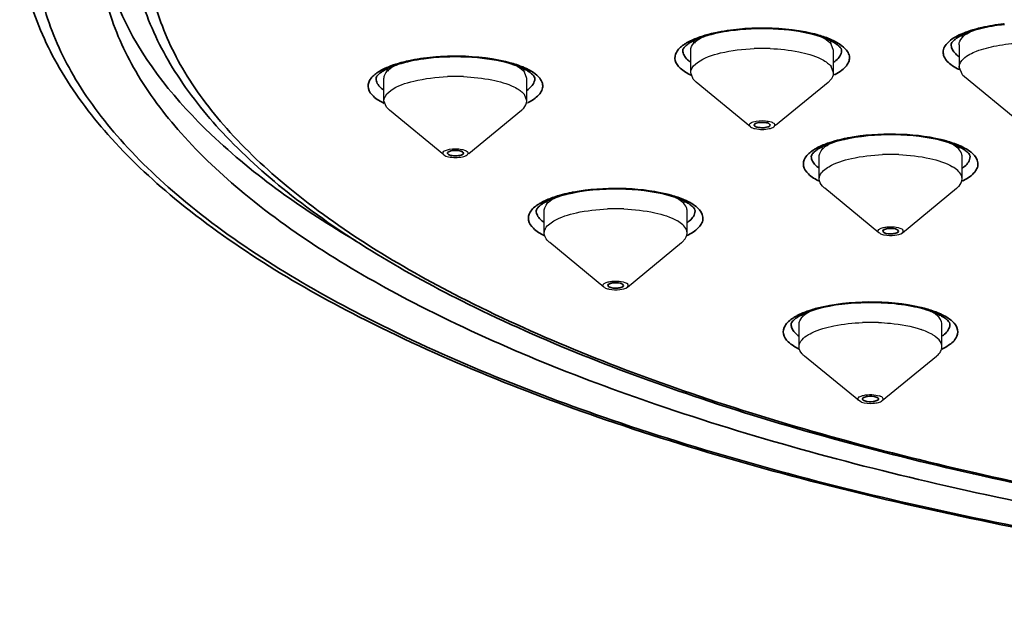
# Model space of a CAD drawing. Units: millimetres. Extents: x 32 to 933, y 35 to 400.
# Drawn here: x 753 to 761, y 153 to 157 of the extents above; entities that cross this region are included whole.
import ezdxf

# ---------------------------------------------------------------- set-up
doc = ezdxf.new("R2010")
doc.units = ezdxf.units.MM
doc.layers.get('0').update_dxf_attribs({"lineweight": 35})
doc.layers.add('02___PRT_ALL_AXES', color=7, linetype='Continuous')

msp = doc.modelspace()

# ---------------------------------------------------------------- linework, layer by layer
at = {"color": 7, "linetype": 'Continuous'}
for p, q in [((758.848, 156.4181), (758.846, 156.4236)), ((756.4332, 156.1968), (756.4312, 156.2023)), ((759.7346, 155.5829), (759.743, 155.5722)), ((759.8596, 155.5829), (759.8512, 155.5936)), ((757.5695, 155.1553), (757.5779, 155.1447)), ((757.6945, 155.1553), (757.6862, 155.166))]:
    msp.add_line(p, q, dxfattribs=at)
at = {"color": 9, "linetype": 'Continuous'}
for centre, radius, start, end in [((760.8783, 155.4774), 1.7478, 96.12993, 96.34102), ((758.7735, 155.3638), 1.8175, 95.06652, 95.23608), ((756.3587, 155.1425), 1.8175, 95.06652, 95.23608), ((758.3665, 157.1161), 0.2493, 231.41889, 234.14525), ((759.1308, 157.2584), 0.4969, 296.43232, 297.37715), ((760.5581, 157.3135), 0.5093, 242.63953, 244.36154), ((755.9517, 156.8948), 0.2493, 231.41889, 234.14525), ((756.716, 157.0371), 0.4969, 296.43232, 297.37715), ((759.6931, 155.0946), 1.2438, 101.11287, 104.60681), ((759.7218, 154.9555), 1.3859, 100.71682, 101.16908), ((760.1405, 156.4266), 0.5008, 296.16182, 297.3176), ((757.528, 154.6671), 1.2438, 101.11287, 104.60681), ((757.5567, 154.5279), 1.3859, 100.71682, 101.16908), ((757.9755, 155.9991), 0.5008, 296.16182, 297.3176), ((759.4322, 154.137), 0.8654, 107.69596, 108.87313), ((759.4732, 154.0062), 1.0026, 104.81181, 107.65665), ((759.7641, 153.8594), 1.1545, 75.6496, 76.34149), ((759.2214, 154.6045), 0.3514, 121.86315, 123.21707)]:
    msp.add_arc(centre, radius, start, end, dxfattribs=at)
at = {"color": 7, "linetype": 'Continuous'}
for centre, radius, start, end in [((760.8772, 155.546), 1.6753, 96.34108, 96.56425), ((758.5768, 156.36), 0.7952, 107.73232, 109.39153), ((760.5441, 157.4353), 0.3679, 238.33889, 241.17935), ((760.6751, 156.445), 0.7521, 108.12228, 110.5007), ((758.4376, 157.4006), 0.3789, 238.43306, 242.2957), ((759.0103, 156.4058), 0.7468, 70.23971, 70.99391), ((759.1299, 157.4076), 0.3868, 298.76428, 300.13634), ((759.146, 157.3799), 0.3548, 300.13406, 301.69674), ((759.1878, 156.7989), 0.3148, 58.13419, 60.94079), ((756.162, 156.1387), 0.7952, 107.73232, 109.39153), ((756.5955, 156.1845), 0.7468, 70.23971, 70.99391), ((756.0228, 157.1793), 0.3789, 238.43306, 242.2957), ((756.7151, 157.1863), 0.3868, 298.76428, 300.13634), ((756.7312, 157.1586), 0.3548, 300.13406, 301.69674), ((756.773, 156.5776), 0.3148, 58.13419, 60.94079), ((759.5885, 155.524), 0.7961, 107.95747, 109.13583), ((759.7129, 155.0591), 1.2776, 101.16908, 101.7029), ((760.0155, 155.5529), 0.7655, 70.12285, 71.75042), ((759.433, 156.5385), 0.3476, 238.53148, 239.36082), ((759.4428, 156.5552), 0.3669, 239.36293, 240.37074), ((760.1482, 156.5603), 0.3729, 298.38995, 301.59304), ((757.5479, 154.6315), 1.2776, 101.16908, 101.7029), ((757.2679, 156.111), 0.3476, 238.53148, 239.36082), ((757.2778, 156.1277), 0.3669, 239.36293, 240.37074), ((757.4234, 155.0964), 0.7961, 107.95747, 109.13583), ((757.8504, 155.1254), 0.7655, 70.12285, 71.75042), ((757.9832, 156.1328), 0.3729, 298.38995, 301.59304), ((759.4141, 154.2483), 0.7474, 108.8654, 110.46004), ((759.8428, 154.1895), 0.8094, 71.12243, 72.15063), ((759.8629, 154.2483), 0.7473, 70.12432, 71.12216), ((759.2806, 155.2274), 0.36, 238.47025, 240.42469), ((759.9955, 155.2288), 0.3616, 299.5614, 301.46846)]:
    msp.add_arc(centre, radius, start, end, dxfattribs=at)
at = {"color": 9, "linetype": 'Continuous'}
for points, knots in [([(768.5656, 163.1442), (767.557, 163.1442), (765.5734, 163.0785), (762.6949, 162.7852), (760.0387, 162.3096), (757.7025, 161.6706), (755.7724, 160.8935), (754.4787, 160.1097), (753.7373, 159.4158), (753.3554, 158.9074), (753.1197, 158.3814), (753.0395, 157.8429), (753.1197, 157.3044), (753.3554, 156.7785), (753.7373, 156.2701), (754.4787, 155.5761), (755.7724, 154.7923), (757.7025, 154.0152), (760.0387, 153.3762), (762.6949, 152.9006), (765.5734, 152.6073), (767.557, 152.5416), (768.5656, 152.5416)], [0, 0, 0, 0, 0.087338, 0.171718, 0.250352, 0.320771, 0.381052, 0.430137, 0.4506, 0.468656, 0.484847, 0.5, 0.515153, 0.531344, 0.5494, 0.569863, 0.618948, 0.679229, 0.749648, 0.828282, 0.912662, 1, 1, 1, 1]), ([(753.9406, 157.8429), (753.9406, 157.6778), (753.9917, 157.3346), (754.214, 156.8386), (754.5744, 156.3588), (755.2739, 155.7041), (756.4946, 154.9645), (758.3158, 154.2313), (760.52, 153.6283), (763.0263, 153.1796), (765.7424, 152.9029), (768.5656, 152.8094), (771.3888, 152.9029), (774.1049, 153.1796), (776.6112, 153.6283), (778.8155, 154.2313), (780.6366, 154.9645), (781.8573, 155.7041), (782.5568, 156.3588), (782.9172, 156.8386), (783.1395, 157.3346), (783.1906, 157.6778), (783.1906, 157.8429)], [0, 0, 0, 0, 0.015151, 0.031345, 0.0494, 0.069863, 0.118948, 0.179228, 0.249648, 0.328282, 0.412664, 0.5, 0.587336, 0.671718, 0.750352, 0.820772, 0.881052, 0.930137, 0.9506, 0.968655, 0.984849, 1, 1, 1, 1]), ([(760.4638, 157.1732), (760.4807, 157.1779), (760.5536, 157.1962), (760.628, 157.2081), (760.6853, 157.2144)], [0, 0, 0, 0, 0.233263, 1, 1, 1, 1]), ([(758.3578, 157.1307), (758.3768, 157.1359), (758.459, 157.1558), (758.543, 157.1678), (758.6077, 157.1738)], [0, 0, 0, 0, 0.232462, 1, 1, 1, 1]), ([(758.613, 157.1743), (758.6617, 157.1786), (758.8506, 157.1876), (759.0419, 157.1721), (759.1785, 157.1396)], [0, 0, 0, 0, 0.257945, 1, 1, 1, 1]), ([(759.1785, 157.1396), (759.191, 157.1366), (759.2374, 157.1248), (759.283, 157.1099), (759.3154, 157.0965)], [0, 0, 0, 0, 0.268494, 1, 1, 1, 1]), ([(760.324, 156.8612), (760.3057, 156.8707), (760.2732, 156.8902), (760.2346, 156.9251), (760.2117, 156.9632), (760.2068, 157.0204), (760.2635, 157.0925), (760.3272, 157.1237), (760.3663, 157.14)], [0, 0, 0, 0, 0.153067, 0.278828, 0.382181, 0.474541, 0.686302, 1, 1, 1, 1]), ([(760.3663, 157.14), (760.3738, 157.1431), (760.4057, 157.1557), (760.4385, 157.1661), (760.4638, 157.1732)], [0, 0, 0, 0, 0.235042, 1, 1, 1, 1]), ([(758.2257, 156.8102), (758.195, 156.8249), (758.1445, 156.8541), (758.0914, 156.9214), (758.1055, 157.0009), (758.145, 157.0338), (758.1677, 157.0497)], [0, 0, 0, 0, 0.317526, 0.544497, 0.741842, 1, 1, 1, 1]), ([(758.1677, 157.0497), (758.1752, 157.055), (758.2099, 157.0771), (758.2478, 157.0939), (758.2778, 157.1051)], [0, 0, 0, 0, 0.222447, 1, 1, 1, 1]), ([(759.3154, 157.0965), (759.3548, 157.0802), (759.419, 157.049), (759.4764, 156.9769), (759.4718, 156.9194), (759.4489, 156.8811), (759.4103, 156.8461), (759.3777, 156.8266), (759.3593, 156.8171)], [0, 0, 0, 0, 0.31441, 0.52646, 0.618662, 0.721733, 0.847191, 1, 1, 1, 1]), ([(760.3368, 156.9552), (760.3271, 156.962), (760.2969, 156.9854), (760.2727, 157.0227), (760.2727, 157.0495)], [0, 0, 0, 0, 0.30739, 1, 1, 1, 1]), ([(756.1982, 156.953), (756.2468, 156.9573), (756.4358, 156.9663), (756.6271, 156.9508), (756.7637, 156.9183)], [0, 0, 0, 0, 0.257945, 1, 1, 1, 1]), ([(758.2111, 156.9212), (758.2066, 156.9248), (758.1911, 156.9381), (758.1776, 156.9542), (758.1706, 156.9672)], [0, 0, 0, 0, 0.278216, 1, 1, 1, 1]), ([(759.4106, 157.0054), (759.4106, 156.9972), (759.4038, 156.9585), (759.3726, 156.9294), (759.3478, 156.912)], [0, 0, 0, 0, 0.211921, 1, 1, 1, 1]), ([(755.7529, 156.8284), (755.7604, 156.8337), (755.7951, 156.8558), (755.833, 156.8726), (755.863, 156.8838)], [0, 0, 0, 0, 0.222447, 1, 1, 1, 1]), ([(755.943, 156.9094), (755.962, 156.9146), (756.0442, 156.9345), (756.1282, 156.9465), (756.1929, 156.9525)], [0, 0, 0, 0, 0.232462, 1, 1, 1, 1]), ([(756.7637, 156.9183), (756.7762, 156.9153), (756.8225, 156.9035), (756.8682, 156.8886), (756.9006, 156.8752)], [0, 0, 0, 0, 0.268494, 1, 1, 1, 1]), ([(755.8109, 156.5889), (755.7802, 156.6036), (755.7297, 156.6328), (755.6766, 156.7001), (755.6907, 156.7796), (755.7302, 156.8125), (755.7529, 156.8284)], [0, 0, 0, 0, 0.317526, 0.544497, 0.741842, 1, 1, 1, 1]), ([(756.9006, 156.8752), (756.94, 156.8589), (757.0042, 156.8277), (757.0616, 156.7556), (757.0569, 156.6981), (757.0341, 156.6598), (756.9955, 156.6248), (756.9629, 156.6053), (756.9445, 156.5958)], [0, 0, 0, 0, 0.31441, 0.52646, 0.618662, 0.721733, 0.847191, 1, 1, 1, 1]), ([(755.7963, 156.6999), (755.7918, 156.7035), (755.7763, 156.7168), (755.7628, 156.7329), (755.7558, 156.7459)], [0, 0, 0, 0, 0.278216, 1, 1, 1, 1]), ([(756.9958, 156.7841), (756.9958, 156.7759), (756.989, 156.7372), (756.9578, 156.7081), (756.933, 156.6907)], [0, 0, 0, 0, 0.211921, 1, 1, 1, 1]), ([(759.4641, 156.3172), (759.5862, 156.3403), (759.8323, 156.3566), (760.0781, 156.3316), (760.1954, 156.3031)], [0, 0, 0, 0, 0.507102, 1, 1, 1, 1]), ([(759.1866, 156.2196), (759.1945, 156.2248), (759.2308, 156.2466), (759.27, 156.2632), (759.3009, 156.2742)], [0, 0, 0, 0, 0.223058, 1, 1, 1, 1]), ([(760.1954, 156.3031), (760.2085, 156.2999), (760.2567, 156.2873), (760.3041, 156.2713), (760.3374, 156.2568)], [0, 0, 0, 0, 0.270044, 1, 1, 1, 1]), ([(759.2357, 155.9757), (759.2047, 155.9907), (759.1537, 156.0202), (759.1013, 156.0902), (759.1205, 156.1711), (759.1624, 156.2036), (759.1866, 156.2196)], [0, 0, 0, 0, 0.31409, 0.537315, 0.735431, 1, 1, 1, 1]), ([(760.3374, 156.2568), (760.3749, 156.2406), (760.4362, 156.2094), (760.4888, 156.1376), (760.4823, 156.0818), (760.4481, 156.0271), (760.4033, 155.9987), (760.3704, 155.9817)], [0, 0, 0, 0, 0.310022, 0.520457, 0.613856, 0.718964, 1, 1, 1, 1]), ([(759.2169, 156.0907), (759.2129, 156.0942), (759.1988, 156.1071), (759.1868, 156.1225), (759.1807, 156.1349)], [0, 0, 0, 0, 0.276728, 1, 1, 1, 1]), ([(760.4221, 156.1702), (760.4221, 156.1622), (760.4157, 156.1246), (760.3858, 156.0959), (760.362, 156.0787)], [0, 0, 0, 0, 0.213148, 1, 1, 1, 1]), ([(757.299, 155.8896), (757.4211, 155.9127), (757.6672, 155.9291), (757.913, 155.9041), (758.0304, 155.8756)], [0, 0, 0, 0, 0.507102, 1, 1, 1, 1]), ([(758.0304, 155.8756), (758.0434, 155.8724), (758.0916, 155.8598), (758.139, 155.8438), (758.1723, 155.8293)], [0, 0, 0, 0, 0.270044, 1, 1, 1, 1]), ([(757.0216, 155.7921), (757.0294, 155.7973), (757.0657, 155.8191), (757.1049, 155.8356), (757.1358, 155.8467)], [0, 0, 0, 0, 0.223058, 1, 1, 1, 1]), ([(758.1723, 155.8293), (758.2098, 155.813), (758.2712, 155.7819), (758.3238, 155.7101), (758.3172, 155.6542), (758.283, 155.5996), (758.2382, 155.5711), (758.2053, 155.5541)], [0, 0, 0, 0, 0.310022, 0.520457, 0.613856, 0.718964, 1, 1, 1, 1]), ([(757.0706, 155.5482), (757.0396, 155.5632), (756.9886, 155.5927), (756.9362, 155.6627), (756.9554, 155.7436), (756.9974, 155.7761), (757.0216, 155.7921)], [0, 0, 0, 0, 0.31409, 0.537315, 0.735431, 1, 1, 1, 1]), ([(758.257, 155.7427), (758.257, 155.7347), (758.2506, 155.6971), (758.2208, 155.6684), (758.197, 155.6512)], [0, 0, 0, 0, 0.213148, 1, 1, 1, 1]), ([(757.0518, 155.6632), (757.0478, 155.6666), (757.0338, 155.6795), (757.0217, 155.6949), (757.0156, 155.7073)], [0, 0, 0, 0, 0.276728, 1, 1, 1, 1]), ([(759.2169, 154.9754), (759.349, 155.0104), (759.6256, 155.0373), (759.9023, 155.014), (760.0367, 154.9813)], [0, 0, 0, 0, 0.497023, 1, 1, 1, 1]), ([(759.0359, 154.9029), (759.0441, 154.908), (759.0812, 154.9291), (759.121, 154.9452), (759.1523, 154.9559)], [0, 0, 0, 0, 0.224561, 1, 1, 1, 1]), ([(760.0502, 154.9779), (760.0631, 154.9746), (760.1102, 154.9617), (760.1565, 154.9453), (760.1889, 154.9305)], [0, 0, 0, 0, 0.270881, 1, 1, 1, 1]), ([(759.0766, 154.6541), (759.0456, 154.6691), (758.9946, 154.6986), (758.9423, 154.7691), (758.9623, 154.85), (759.0045, 154.8825), (759.0289, 154.8985)], [0, 0, 0, 0, 0.313533, 0.536227, 0.73452, 1, 1, 1, 1]), ([(760.1889, 154.9305), (760.2225, 154.9151), (760.2774, 154.8852), (760.3353, 154.8117), (760.313, 154.7257), (760.2672, 154.6928), (760.2408, 154.6763)], [0, 0, 0, 0, 0.316542, 0.538082, 0.733515, 1, 1, 1, 1]), ([(759.0528, 154.7737), (759.0492, 154.777), (759.0365, 154.7895), (759.0258, 154.8043), (759.0206, 154.8161)], [0, 0, 0, 0, 0.275243, 1, 1, 1, 1]), ([(760.2634, 154.8484), (760.2634, 154.8405), (760.2571, 154.8036), (760.2282, 154.7751), (760.2049, 154.7581)], [0, 0, 0, 0, 0.213929, 1, 1, 1, 1])]:
    msp.add_open_spline(points, degree=3, knots=knots, dxfattribs=at)
at = {"color": 7, "linetype": 'Continuous'}
for points, knots in [([(752.9406, 157.9604), (752.9406, 157.7744), (752.9974, 157.3901), (753.2434, 156.8381), (753.6378, 156.3102), (754.3935, 155.6002), (755.7026, 154.8039), (757.649, 154.0183), (759.9989, 153.3742), (762.6683, 152.8953), (765.56, 152.6002), (767.5526, 152.5341), (768.5656, 152.5341)], [0, 0, 0, 0, 0.031848, 0.065487, 0.102499, 0.143957, 0.2424, 0.36256, 0.502617, 0.658879, 0.826511, 1, 1, 1, 1]), ([(753.5656, 157.8429), (753.5656, 157.6736), (753.618, 157.3216), (753.8461, 156.8129), (754.2156, 156.3208), (754.9331, 155.6493), (756.1851, 154.8907), (758.0529, 154.1387), (760.3137, 153.5203), (762.8843, 153.06), (765.67, 152.7762), (768.5656, 152.6803), (771.4612, 152.7762), (774.2469, 153.06), (776.8175, 153.5203), (779.0783, 154.1387), (780.9461, 154.8907), (782.1981, 155.6493), (782.9156, 156.3208), (783.2852, 156.8129), (783.5132, 157.3216), (783.5656, 157.6736), (783.5656, 157.8429)], [0, 0, 0, 0, 0.015151, 0.031345, 0.0494, 0.069863, 0.118948, 0.179229, 0.249648, 0.328282, 0.412664, 0.5, 0.587336, 0.671718, 0.750352, 0.820771, 0.881052, 0.930137, 0.9506, 0.968655, 0.984849, 1, 1, 1, 1]), ([(753.5801, 157.8523), (753.6075, 157.6403), (753.7915, 157.0685), (754.4815, 156.2333), (755.18, 155.7461), (755.5857, 155.5065)], [0, 0, 0, 0, 0.201776, 0.555281, 1, 1, 1, 1]), ([(753.8208, 157.8229), (753.8338, 157.6487), (753.9133, 157.291), (754.1756, 156.7828), (754.5711, 156.2971), (755.3082, 155.645), (756.5564, 154.9141), (758.3935, 154.1926), (760.5949, 153.6021), (763.0843, 153.1637), (765.7739, 152.8938), (768.5656, 152.8026), (771.3574, 152.8938), (774.047, 153.1637), (776.5364, 153.6021), (778.7378, 154.1926), (780.5748, 154.9142), (781.8231, 155.645), (782.5601, 156.2971), (782.9556, 156.7828), (783.2179, 157.291), (783.2974, 157.6487), (783.3105, 157.8229)], [0, 0, 0, 0, 0.015974, 0.033025, 0.051853, 0.072925, 0.122722, 0.183073, 0.253026, 0.330774, 0.413984, 0.5, 0.586017, 0.669226, 0.746975, 0.816927, 0.877278, 0.927075, 0.948147, 0.966975, 0.984026, 1, 1, 1, 1]), ([(760.6857, 157.2103), (760.6632, 157.2077), (760.5807, 157.1965), (760.4988, 157.1787), (760.4412, 157.1598)], [0, 0, 0, 0, 0.272117, 1, 1, 1, 1]), ([(758.6134, 157.1703), (758.5877, 157.1679), (758.4937, 157.1572), (758.4002, 157.1384), (758.3346, 157.1174)], [0, 0, 0, 0, 0.272288, 1, 1, 1, 1]), ([(759.2535, 157.1118), (759.1587, 157.1445), (758.9441, 157.1804), (758.7279, 157.1808), (758.6134, 157.1703)], [0, 0, 0, 0, 0.465577, 1, 1, 1, 1]), ([(760.4117, 157.1495), (760.4036, 157.1464), (760.3748, 157.135), (760.3468, 157.1214), (760.3279, 157.1095)], [0, 0, 0, 0, 0.280165, 1, 1, 1, 1]), ([(758.1859, 157.0432), (758.1811, 157.039), (758.1704, 157.0285), (758.1606, 157.0144), (758.1606, 157.0054)], [0, 0, 0, 0, 0.415268, 1, 1, 1, 1]), ([(758.2188, 157.0672), (758.2156, 157.0652), (758.2042, 157.0579), (758.1933, 157.0497), (758.1859, 157.0432)], [0, 0, 0, 0, 0.278812, 1, 1, 1, 1]), ([(758.3128, 157.1101), (758.3036, 157.1069), (758.2714, 157.0948), (758.2399, 157.0802), (758.2188, 157.0672)], [0, 0, 0, 0, 0.28106, 1, 1, 1, 1]), ([(759.3407, 157.074), (759.3351, 157.0772), (759.3099, 157.0903), (759.2835, 157.1011), (759.2628, 157.1086)], [0, 0, 0, 0, 0.22496, 1, 1, 1, 1]), ([(759.3855, 157.043), (759.3833, 157.045), (759.3734, 157.0534), (759.3626, 157.0609), (759.354, 157.0662)], [0, 0, 0, 0, 0.22151, 1, 1, 1, 1]), ([(759.4106, 157.0054), (759.4106, 157.0072), (759.4083, 157.0225), (759.3956, 157.0341), (759.3855, 157.043)], [0, 0, 0, 0, 0.119079, 1, 1, 1, 1]), ([(760.2974, 157.0868), (760.2927, 157.0826), (760.2822, 157.0723), (760.2727, 157.0584), (760.2727, 157.0495)], [0, 0, 0, 0, 0.41516, 1, 1, 1, 1]), ([(760.3279, 157.1095), (760.3195, 157.1043), (760.3091, 157.0969), (760.2995, 157.0887), (760.2974, 157.0868)], [0, 0, 0, 0, 0.778212, 1, 1, 1, 1]), ([(756.8387, 156.8905), (756.7439, 156.9232), (756.5292, 156.9591), (756.3131, 156.9595), (756.1986, 156.949)], [0, 0, 0, 0, 0.465577, 1, 1, 1, 1]), ([(755.898, 156.8888), (755.8888, 156.8856), (755.8566, 156.8735), (755.8251, 156.8589), (755.804, 156.8459)], [0, 0, 0, 0, 0.28106, 1, 1, 1, 1]), ([(756.1986, 156.949), (756.1729, 156.9466), (756.0789, 156.9359), (755.9854, 156.9171), (755.9198, 156.8961)], [0, 0, 0, 0, 0.272288, 1, 1, 1, 1]), ([(756.9259, 156.8527), (756.9203, 156.8559), (756.8951, 156.869), (756.8687, 156.8798), (756.8479, 156.8873)], [0, 0, 0, 0, 0.22496, 1, 1, 1, 1]), ([(755.7711, 156.8219), (755.7663, 156.8177), (755.7555, 156.8072), (755.7458, 156.7931), (755.7458, 156.7841)], [0, 0, 0, 0, 0.415268, 1, 1, 1, 1]), ([(755.804, 156.8459), (755.8008, 156.8439), (755.7893, 156.8366), (755.7784, 156.8284), (755.7711, 156.8219)], [0, 0, 0, 0, 0.278812, 1, 1, 1, 1]), ([(756.9707, 156.8217), (756.9685, 156.8237), (756.9585, 156.8321), (756.9478, 156.8396), (756.9392, 156.8449)], [0, 0, 0, 0, 0.22151, 1, 1, 1, 1]), ([(756.9958, 156.7841), (756.9958, 156.7859), (756.9935, 156.8012), (756.9808, 156.8128), (756.9707, 156.8217)], [0, 0, 0, 0, 0.119079, 1, 1, 1, 1]), ([(758.846, 156.4236), (758.8401, 156.4311), (758.815, 156.4382), (758.7781, 156.4403), (758.7463, 156.4371), (758.7231, 156.4251), (758.7231, 156.4181)], [0, 0, 0, 0, 0.215527, 0.541609, 0.840979, 1, 1, 1, 1]), ([(758.7231, 156.4181), (758.7231, 156.4177), (758.7232, 156.4171), (758.7233, 156.4164), (758.7234, 156.4161)], [0, 0, 0, 0, 0.496564, 1, 1, 1, 1]), ([(758.8478, 156.4161), (758.8479, 156.4164), (758.848, 156.4171), (758.8481, 156.4177), (758.8481, 156.4181)], [0, 0, 0, 0, 0.50405, 1, 1, 1, 1]), ([(758.7234, 156.4161), (758.7236, 156.4155), (758.7241, 156.4142), (758.7248, 156.4131), (758.7252, 156.4125)], [0, 0, 0, 0, 0.479028, 1, 1, 1, 1]), ([(758.7252, 156.4125), (758.7308, 156.4054), (758.7548, 156.3983), (758.7905, 156.3955), (758.8229, 156.3994), (758.8459, 156.4088), (758.8478, 156.4161)], [0, 0, 0, 0, 0.208896, 0.526232, 0.827223, 1, 1, 1, 1]), ([(760.2552, 156.2799), (760.1342, 156.3199), (759.8674, 156.3535), (759.6006, 156.3392), (759.4655, 156.3125)], [0, 0, 0, 0, 0.480484, 1, 1, 1, 1]), ([(759.3275, 156.276), (759.3182, 156.2728), (759.2853, 156.2606), (759.2532, 156.2459), (759.2316, 156.2328)], [0, 0, 0, 0, 0.281054, 1, 1, 1, 1]), ([(759.4538, 156.3101), (759.4439, 156.3081), (759.4066, 156.2999), (759.3697, 156.2899), (759.343, 156.2812)], [0, 0, 0, 0, 0.264113, 1, 1, 1, 1]), ([(760.3662, 156.2306), (760.3601, 156.2344), (760.3312, 156.251), (760.3003, 156.2639), (760.2758, 156.2728)], [0, 0, 0, 0, 0.217636, 1, 1, 1, 1]), ([(756.4312, 156.2023), (756.4253, 156.2098), (756.4002, 156.2169), (756.3633, 156.219), (756.3315, 156.2158), (756.3083, 156.2038), (756.3083, 156.1968)], [0, 0, 0, 0, 0.215527, 0.541609, 0.840979, 1, 1, 1, 1]), ([(756.3083, 156.1968), (756.3083, 156.1964), (756.3084, 156.1958), (756.3085, 156.1951), (756.3086, 156.1948)], [0, 0, 0, 0, 0.496564, 1, 1, 1, 1]), ([(756.3086, 156.1948), (756.3088, 156.1942), (756.3093, 156.1929), (756.31, 156.1918), (756.3104, 156.1912)], [0, 0, 0, 0, 0.479028, 1, 1, 1, 1]), ([(756.3104, 156.1912), (756.316, 156.1841), (756.34, 156.177), (756.3757, 156.1742), (756.4081, 156.1781), (756.4311, 156.1875), (756.433, 156.1948)], [0, 0, 0, 0, 0.208896, 0.526232, 0.827223, 1, 1, 1, 1]), ([(756.433, 156.1948), (756.4331, 156.1951), (756.4332, 156.1958), (756.4333, 156.1964), (756.4333, 156.1968)], [0, 0, 0, 0, 0.50405, 1, 1, 1, 1]), ([(759.1975, 156.2081), (759.1927, 156.2039), (759.1819, 156.1934), (759.1721, 156.1792), (759.1721, 156.1702)], [0, 0, 0, 0, 0.415276, 1, 1, 1, 1]), ([(759.2316, 156.2328), (759.2283, 156.2308), (759.2164, 156.2232), (759.2051, 156.2148), (759.1975, 156.2081)], [0, 0, 0, 0, 0.279311, 1, 1, 1, 1]), ([(760.3971, 156.2077), (760.395, 156.2096), (760.3852, 156.2179), (760.3747, 156.2253), (760.3662, 156.2306)], [0, 0, 0, 0, 0.22181, 1, 1, 1, 1]), ([(760.4221, 156.1702), (760.4221, 156.172), (760.4198, 156.1873), (760.4072, 156.1988), (760.3971, 156.2077)], [0, 0, 0, 0, 0.118712, 1, 1, 1, 1]), ([(757.2887, 155.8826), (757.2789, 155.8806), (757.2416, 155.8724), (757.2047, 155.8624), (757.178, 155.8537)], [0, 0, 0, 0, 0.264113, 1, 1, 1, 1]), ([(758.0902, 155.8524), (757.9692, 155.8923), (757.7024, 155.926), (757.4356, 155.9117), (757.3004, 155.885)], [0, 0, 0, 0, 0.480484, 1, 1, 1, 1]), ([(757.0665, 155.8053), (757.0632, 155.8032), (757.0513, 155.7957), (757.0401, 155.7873), (757.0325, 155.7806)], [0, 0, 0, 0, 0.279311, 1, 1, 1, 1]), ([(757.1624, 155.8485), (757.1531, 155.8453), (757.1202, 155.8331), (757.0881, 155.8184), (757.0665, 155.8053)], [0, 0, 0, 0, 0.281054, 1, 1, 1, 1]), ([(758.2012, 155.803), (758.195, 155.8069), (758.1661, 155.8235), (758.1352, 155.8364), (758.1107, 155.8453)], [0, 0, 0, 0, 0.217636, 1, 1, 1, 1]), ([(758.232, 155.7802), (758.2299, 155.7821), (758.2201, 155.7904), (758.2096, 155.7978), (758.2012, 155.803)], [0, 0, 0, 0, 0.22181, 1, 1, 1, 1]), ([(757.0325, 155.7806), (757.0277, 155.7763), (757.0168, 155.7659), (757.007, 155.7517), (757.007, 155.7427)], [0, 0, 0, 0, 0.415276, 1, 1, 1, 1]), ([(758.257, 155.7427), (758.257, 155.7445), (758.2548, 155.7598), (758.2421, 155.7713), (758.232, 155.7802)], [0, 0, 0, 0, 0.118712, 1, 1, 1, 1]), ([(759.8512, 155.5936), (759.8309, 155.6056), (759.7913, 155.6053), (759.7537, 155.6005), (759.7346, 155.589), (759.7346, 155.5829)], [0, 0, 0, 0, 0.57441, 0.851651, 1, 1, 1, 1]), ([(759.743, 155.5722), (759.7633, 155.5601), (759.8029, 155.5604), (759.8405, 155.5652), (759.8596, 155.5768), (759.8596, 155.5829)], [0, 0, 0, 0, 0.57441, 0.851651, 1, 1, 1, 1]), ([(757.6862, 155.166), (757.6658, 155.1781), (757.6263, 155.1778), (757.5886, 155.173), (757.5695, 155.1615), (757.5695, 155.1553)], [0, 0, 0, 0, 0.57441, 0.851651, 1, 1, 1, 1]), ([(757.5779, 155.1447), (757.5983, 155.1326), (757.6378, 155.1329), (757.6755, 155.1377), (757.6946, 155.1492), (757.6945, 155.1553)], [0, 0, 0, 0, 0.57441, 0.851651, 1, 1, 1, 1]), ([(759.9859, 154.9875), (759.847, 155.0167), (759.572, 155.0323), (759.2968, 154.998), (759.1725, 154.9555)], [0, 0, 0, 0, 0.519345, 1, 1, 1, 1]), ([(759.1529, 154.9485), (759.1454, 154.9457), (759.1185, 154.9351), (759.0923, 154.9226), (759.0744, 154.9119)], [0, 0, 0, 0, 0.277798, 1, 1, 1, 1]), ([(760.0909, 154.9599), (760.0827, 154.9626), (760.0481, 154.9731), (760.0129, 154.9817), (759.9859, 154.9875)], [0, 0, 0, 0, 0.235847, 1, 1, 1, 1]), ([(760.2073, 154.9089), (760.2012, 154.9127), (760.1723, 154.9293), (760.1414, 154.9422), (760.1169, 154.951)], [0, 0, 0, 0, 0.217752, 1, 1, 1, 1]), ([(759.0391, 154.8865), (759.0342, 154.8822), (759.0233, 154.8717), (759.0134, 154.8574), (759.0134, 154.8484)], [0, 0, 0, 0, 0.415594, 1, 1, 1, 1]), ([(759.0744, 154.9119), (759.0709, 154.9098), (759.0587, 154.9021), (759.047, 154.8934), (759.0391, 154.8865)], [0, 0, 0, 0, 0.279475, 1, 1, 1, 1]), ([(760.2383, 154.886), (760.2362, 154.8879), (760.2264, 154.8962), (760.2158, 154.9036), (760.2073, 154.9089)], [0, 0, 0, 0, 0.221746, 1, 1, 1, 1]), ([(760.2634, 154.8484), (760.2634, 154.8502), (760.2611, 154.8655), (760.2484, 154.877), (760.2383, 154.886)], [0, 0, 0, 0, 0.118988, 1, 1, 1, 1]), ([(759.6826, 154.2762), (759.661, 154.2835), (759.6262, 154.2835), (759.591, 154.2771), (759.5759, 154.2663), (759.5759, 154.2611)], [0, 0, 0, 0, 0.602696, 0.859856, 1, 1, 1, 1]), ([(759.5759, 154.2611), (759.5759, 154.2601), (759.5763, 154.2581), (759.5774, 154.2564), (759.578, 154.2555)], [0, 0, 0, 0, 0.472065, 1, 1, 1, 1]), ([(759.5942, 154.2459), (759.6149, 154.2389), (759.6485, 154.2382), (759.6835, 154.2448), (759.6991, 154.2536), (759.7006, 154.2591)], [0, 0, 0, 0, 0.587682, 0.848146, 1, 1, 1, 1]), ([(759.7009, 154.2611), (759.7009, 154.262), (759.7005, 154.264), (759.6994, 154.2658), (759.6988, 154.2666)], [0, 0, 0, 0, 0.472065, 1, 1, 1, 1]), ([(759.7006, 154.2591), (759.7007, 154.2594), (759.7008, 154.2601), (759.7009, 154.2607), (759.7009, 154.2611)], [0, 0, 0, 0, 0.503908, 1, 1, 1, 1])]:
    msp.add_open_spline(points, degree=3, knots=knots, dxfattribs=at)
at = {"color": 9, "linetype": 'Continuous'}
for points in [[(758.2778, 157.1051), (758.304, 157.115), (758.3308, 157.1234), (758.3578, 157.1307)], [(758.1706, 156.9672), (758.1645, 156.9788), (758.1606, 156.9922), (758.1606, 157.0054)], [(755.863, 156.8838), (755.8892, 156.8937), (755.916, 156.9021), (755.943, 156.9094)], [(755.7558, 156.7459), (755.7497, 156.7575), (755.7458, 156.7709), (755.7458, 156.7841)], [(759.3009, 156.2742), (759.3267, 156.2834), (759.3529, 156.2913), (759.3794, 156.2982)], [(759.1807, 156.1349), (759.1754, 156.1457), (759.1721, 156.1581), (759.1721, 156.1702)], [(759.2309, 156.0796), (759.2261, 156.0832), (759.2214, 156.0869), (759.2169, 156.0907)], [(757.1358, 155.8467), (757.1616, 155.8559), (757.1879, 155.8637), (757.2144, 155.8707)], [(757.0156, 155.7073), (757.0103, 155.7182), (757.007, 155.7305), (757.007, 155.7427)], [(757.0659, 155.6521), (757.0611, 155.6556), (757.0563, 155.6593), (757.0518, 155.6632)], [(759.0206, 154.8161), (759.0161, 154.8261), (759.0134, 154.8373), (759.0134, 154.8484)], [(759.0713, 154.7585), (759.0649, 154.7632), (759.0587, 154.7683), (759.0528, 154.7737)], [(760.2408, 154.6763), (760.2276, 154.6681), (760.2138, 154.6607), (760.1997, 154.6539)]]:
    msp.add_open_spline(points, degree=3, dxfattribs=at)
at = {"color": 7, "linetype": 'Continuous'}
for points in [[(759.578, 154.2555), (759.5819, 154.2506), (759.5883, 154.248), (759.5942, 154.2459)], [(759.6988, 154.2666), (759.6949, 154.2715), (759.6885, 154.2741), (759.6826, 154.2762)]]:
    msp.add_open_spline(points, degree=3, dxfattribs=at)
at = {"layer": '02___PRT_ALL_AXES', "color": 7, "linetype": 'Continuous'}
for p, q in [((759.348, 157.0054), (759.3289, 157.0552)), ((760.3352, 157.0495), (760.3352, 156.8733)), ((758.2231, 156.8292), (758.2231, 157.0054)), ((759.3481, 156.8292), (759.3481, 157.0054)), ((756.9332, 156.7841), (756.9141, 156.8339)), ((758.2423, 156.7794), (758.2231, 156.8292)), ((759.3481, 156.8292), (759.3289, 156.879)), ((760.3627, 156.8139), (760.3352, 156.8733)), ((760.3627, 156.8139), (760.3785, 156.7993)), ((755.8083, 156.6079), (755.8083, 156.7841)), ((756.9333, 156.6079), (756.9333, 156.7841)), ((758.2423, 156.7794), (758.2664, 156.7552)), ((758.6933, 156.4049), (758.2664, 156.7552)), ((758.8913, 156.4159), (759.3048, 156.7552)), ((760.3785, 156.7993), (760.8054, 156.4491)), ((756.9333, 156.6079), (756.9141, 156.6577)), ((755.8275, 156.5581), (755.8083, 156.6079)), ((755.8275, 156.5581), (755.8516, 156.5339)), ((756.2785, 156.1836), (755.8516, 156.5339)), ((756.4765, 156.1946), (756.89, 156.5339)), ((758.689, 156.4092), (758.6935, 156.4049)), ((756.2742, 156.1879), (756.2787, 156.1836)), ((759.2346, 155.994), (759.2346, 156.1702)), ((760.3596, 155.994), (760.3596, 156.1702)), ((759.7048, 155.5697), (759.2779, 155.92)), ((759.8894, 155.5697), (760.3163, 155.92)), ((757.0695, 155.5665), (757.0695, 155.7427)), ((758.1945, 155.5665), (758.1945, 155.7427)), ((759.7105, 155.5658), (759.705, 155.5697)), ((757.5397, 155.1422), (757.1128, 155.4924)), ((757.7243, 155.1422), (758.1512, 155.4924)), ((757.5454, 155.1382), (757.5399, 155.1422)), ((759.0759, 154.6722), (759.0759, 154.8484)), ((760.2009, 154.6722), (760.2009, 154.8484)), ((759.5461, 154.2479), (759.1192, 154.5981)), ((759.7307, 154.2479), (760.1576, 154.5981)), ((759.5677, 154.2369), (759.5461, 154.2479))]:
    msp.add_line(p, q, dxfattribs=at)
for centre, radius, start, end in [((758.7848, 155.4116), 1.61, 91.71448, 92.19177), ((758.7855, 155.3833), 1.6383, 87.76844, 91.71145), ((756.3699, 155.1903), 1.61, 91.71448, 92.19177), ((756.3707, 155.162), 1.6383, 87.76844, 91.71145), ((759.7968, 154.563), 1.6234, 91.97452, 92.25205), ((759.7971, 154.5552), 1.6312, 87.7464, 91.97442), ((757.6317, 154.1354), 1.6234, 91.97452, 92.25205), ((757.632, 154.1277), 1.6312, 87.7464, 91.97442), ((759.6382, 153.2306), 1.6339, 91.59716, 92.228), ((759.6386, 153.2225), 1.642, 88.29544, 91.60177), ((759.6393, 153.2531), 1.6115, 87.75933, 88.29077)]:
    msp.add_arc(centre, radius, start, end, dxfattribs=at)
for points, knots in [([(758.2231, 157.0054), (758.2231, 157.0157), (758.2373, 157.0696), (758.2912, 157.0999), (758.3304, 157.1184)], [0, 0, 0, 0, 0.191744, 1, 1, 1, 1]), ([(760.3352, 157.0495), (760.3352, 157.0596), (760.3487, 157.1119), (760.4003, 157.1421), (760.4381, 157.1604)], [0, 0, 0, 0, 0.19317, 1, 1, 1, 1]), ([(759.254, 157.1119), (759.2621, 157.1077), (759.2894, 157.0924), (759.3152, 157.0728), (759.3289, 157.0552)], [0, 0, 0, 0, 0.288931, 1, 1, 1, 1]), ([(760.3352, 156.8733), (760.3352, 156.8987), (760.3773, 156.9587), (760.4855, 157.0083), (760.6382, 157.0488), (760.7557, 157.0608), (760.8194, 157.0638)], [0, 0, 0, 0, 0.139213, 0.354856, 0.650558, 1, 1, 1, 1]), ([(758.2758, 156.9105), (758.3286, 156.9492), (758.4806, 156.9986), (758.6339, 157.017), (758.7232, 157.0204)], [0, 0, 0, 0, 0.423094, 1, 1, 1, 1]), ([(758.8493, 157.0203), (758.9244, 157.0174), (759.0595, 157.0029), (759.192, 156.9661), (759.2464, 156.9395)], [0, 0, 0, 0, 0.553696, 1, 1, 1, 1]), ([(755.8083, 156.7841), (755.8083, 156.7944), (755.8225, 156.8483), (755.8763, 156.8786), (755.9156, 156.8971)], [0, 0, 0, 0, 0.191744, 1, 1, 1, 1]), ([(756.8392, 156.8906), (756.8473, 156.8864), (756.8746, 156.8711), (756.9003, 156.8515), (756.9141, 156.8339)], [0, 0, 0, 0, 0.288931, 1, 1, 1, 1]), ([(758.2231, 156.8292), (758.2231, 156.8363), (758.2287, 156.8695), (758.2549, 156.8951), (758.2758, 156.9105)], [0, 0, 0, 0, 0.214042, 1, 1, 1, 1]), ([(759.2885, 156.9153), (759.2927, 156.9125), (759.3073, 156.9018), (759.3208, 156.8893), (759.3289, 156.879)], [0, 0, 0, 0, 0.275437, 1, 1, 1, 1]), ([(759.3048, 156.7552), (759.3115, 156.7606), (759.3327, 156.7801), (759.3481, 156.8088), (759.3481, 156.8292)], [0, 0, 0, 0, 0.297253, 1, 1, 1, 1]), ([(755.861, 156.6892), (755.9138, 156.7279), (756.0658, 156.7773), (756.2191, 156.7957), (756.3084, 156.7991)], [0, 0, 0, 0, 0.423094, 1, 1, 1, 1]), ([(756.4345, 156.799), (756.5096, 156.7961), (756.6447, 156.7816), (756.7772, 156.7448), (756.8316, 156.7182)], [0, 0, 0, 0, 0.553696, 1, 1, 1, 1]), ([(755.8083, 156.6079), (755.8083, 156.615), (755.8139, 156.6482), (755.84, 156.6738), (755.861, 156.6892)], [0, 0, 0, 0, 0.214042, 1, 1, 1, 1]), ([(756.8737, 156.694), (756.8778, 156.6912), (756.8925, 156.6805), (756.906, 156.668), (756.9141, 156.6577)], [0, 0, 0, 0, 0.275437, 1, 1, 1, 1]), ([(756.89, 156.5339), (756.8967, 156.5393), (756.9179, 156.5588), (756.9333, 156.5875), (756.9333, 156.6079)], [0, 0, 0, 0, 0.297253, 1, 1, 1, 1]), ([(758.689, 156.4092), (758.6854, 156.4139), (758.6873, 156.4345), (758.7054, 156.439), (758.7149, 156.4423)], [0, 0, 0, 0, 0.370485, 1, 1, 1, 1]), ([(758.7149, 156.4423), (758.7455, 156.4527), (758.7953, 156.455), (758.8511, 156.4455), (758.876, 156.4348), (758.8822, 156.4269)], [0, 0, 0, 0, 0.561411, 0.825886, 1, 1, 1, 1]), ([(758.8779, 156.4049), (758.8813, 156.4077), (758.8876, 156.4147), (758.8846, 156.4239), (758.8822, 156.4269)], [0, 0, 0, 0, 0.533656, 1, 1, 1, 1]), ([(758.6933, 156.4049), (758.7037, 156.3965), (758.7355, 156.3868), (758.7857, 156.3821), (758.8358, 156.3869), (758.8676, 156.3965), (758.8779, 156.4049)], [0, 0, 0, 0, 0.208839, 0.500221, 0.791567, 1, 1, 1, 1]), ([(759.2346, 156.1702), (759.2346, 156.1803), (759.2484, 156.2334), (759.301, 156.2636), (759.3395, 156.282)], [0, 0, 0, 0, 0.192335, 1, 1, 1, 1]), ([(760.3596, 156.1702), (760.3596, 156.1787), (760.3507, 156.2209), (760.313, 156.2494), (760.2842, 156.2664)], [0, 0, 0, 0, 0.203381, 1, 1, 1, 1]), ([(756.2742, 156.1879), (756.2706, 156.1926), (756.2725, 156.2132), (756.2906, 156.2177), (756.3001, 156.2209)], [0, 0, 0, 0, 0.370485, 1, 1, 1, 1]), ([(756.3001, 156.2209), (756.3307, 156.2314), (756.3805, 156.2336), (756.4363, 156.2242), (756.4612, 156.2135), (756.4674, 156.2056)], [0, 0, 0, 0, 0.561411, 0.825886, 1, 1, 1, 1]), ([(756.4631, 156.1836), (756.4665, 156.1864), (756.4727, 156.1934), (756.4698, 156.2026), (756.4674, 156.2056)], [0, 0, 0, 0, 0.533656, 1, 1, 1, 1]), ([(759.31, 156.0902), (759.3644, 156.1224), (759.5064, 156.1654), (759.6509, 156.1819), (759.733, 156.1851)], [0, 0, 0, 0, 0.435295, 1, 1, 1, 1]), ([(759.8612, 156.1851), (759.9433, 156.1819), (760.0878, 156.1654), (760.2298, 156.1224), (760.2842, 156.0902)], [0, 0, 0, 0, 0.564648, 1, 1, 1, 1]), ([(756.2785, 156.1836), (756.2888, 156.1752), (756.3207, 156.1655), (756.3709, 156.1608), (756.421, 156.1656), (756.4528, 156.1752), (756.4631, 156.1836)], [0, 0, 0, 0, 0.208839, 0.500221, 0.791567, 1, 1, 1, 1]), ([(759.2346, 155.994), (759.2346, 156.0025), (759.2435, 156.0447), (759.2812, 156.0732), (759.31, 156.0902)], [0, 0, 0, 0, 0.203327, 1, 1, 1, 1]), ([(760.3596, 155.994), (760.3596, 156.0025), (760.3507, 156.0447), (760.313, 156.0732), (760.2842, 156.0902)], [0, 0, 0, 0, 0.203381, 1, 1, 1, 1]), ([(759.2779, 155.92), (759.2713, 155.9255), (759.25, 155.9449), (759.2346, 155.9736), (759.2346, 155.994)], [0, 0, 0, 0, 0.297391, 1, 1, 1, 1]), ([(760.3163, 155.92), (760.323, 155.9255), (760.3442, 155.9449), (760.3596, 155.9736), (760.3596, 155.994)], [0, 0, 0, 0, 0.297486, 1, 1, 1, 1]), ([(757.0695, 155.7427), (757.0695, 155.7528), (757.0834, 155.8058), (757.1359, 155.8361), (757.1744, 155.8545)], [0, 0, 0, 0, 0.192335, 1, 1, 1, 1]), ([(758.1945, 155.7427), (758.1945, 155.7512), (758.1857, 155.7934), (758.1479, 155.8218), (758.1192, 155.8388)], [0, 0, 0, 0, 0.203381, 1, 1, 1, 1]), ([(757.1449, 155.6627), (757.1994, 155.6949), (757.3413, 155.7379), (757.4859, 155.7544), (757.5679, 155.7576)], [0, 0, 0, 0, 0.435295, 1, 1, 1, 1]), ([(757.6961, 155.7576), (757.7782, 155.7544), (757.9227, 155.7379), (758.0647, 155.6949), (758.1192, 155.6627)], [0, 0, 0, 0, 0.564648, 1, 1, 1, 1]), ([(757.0695, 155.5665), (757.0695, 155.575), (757.0784, 155.6172), (757.1162, 155.6456), (757.1449, 155.6627)], [0, 0, 0, 0, 0.203327, 1, 1, 1, 1]), ([(758.1945, 155.5665), (758.1945, 155.575), (758.1857, 155.6172), (758.1479, 155.6456), (758.1192, 155.6627)], [0, 0, 0, 0, 0.203381, 1, 1, 1, 1]), ([(757.1129, 155.4924), (757.1062, 155.4979), (757.085, 155.5174), (757.0695, 155.546), (757.0695, 155.5665)], [0, 0, 0, 0, 0.297391, 1, 1, 1, 1]), ([(758.1512, 155.4924), (758.1579, 155.4979), (758.1791, 155.5174), (758.1945, 155.546), (758.1945, 155.5665)], [0, 0, 0, 0, 0.297486, 1, 1, 1, 1]), ([(759.7048, 155.5697), (759.701, 155.5728), (759.6938, 155.582), (759.7047, 155.5986), (759.7254, 155.6074), (759.7544, 155.6147), (759.7893, 155.6177), (759.8334, 155.616), (759.8666, 155.6101), (759.8837, 155.6)], [0, 0, 0, 0, 0.068448, 0.134128, 0.237921, 0.381186, 0.54957, 0.722537, 1, 1, 1, 1]), ([(759.7105, 155.5658), (759.7128, 155.5644), (759.7244, 155.5586), (759.7371, 155.5552), (759.7471, 155.5532)], [0, 0, 0, 0, 0.20929, 1, 1, 1, 1]), ([(759.7471, 155.5532), (759.7739, 155.5479), (759.8219, 155.5477), (759.8731, 155.5563), (759.8894, 155.5697)], [0, 0, 0, 0, 0.564764, 1, 1, 1, 1]), ([(759.8894, 155.5697), (759.8938, 155.5733), (759.9019, 155.587), (759.8894, 155.5966), (759.8837, 155.6)], [0, 0, 0, 0, 0.462173, 1, 1, 1, 1]), ([(757.5398, 155.1422), (757.536, 155.1453), (757.5287, 155.1545), (757.5397, 155.1711), (757.5604, 155.1798), (757.5894, 155.1872), (757.6242, 155.1902), (757.6683, 155.1885), (757.7015, 155.1826), (757.7186, 155.1724)], [0, 0, 0, 0, 0.068448, 0.134128, 0.237921, 0.381186, 0.54957, 0.722537, 1, 1, 1, 1]), ([(757.5454, 155.1382), (757.5478, 155.1369), (757.5594, 155.1311), (757.572, 155.1277), (757.582, 155.1257)], [0, 0, 0, 0, 0.20929, 1, 1, 1, 1]), ([(757.582, 155.1257), (757.6089, 155.1204), (757.6568, 155.1201), (757.708, 155.1288), (757.7243, 155.1422)], [0, 0, 0, 0, 0.564764, 1, 1, 1, 1]), ([(757.7243, 155.1422), (757.7287, 155.1458), (757.7368, 155.1594), (757.7243, 155.1691), (757.7186, 155.1724)], [0, 0, 0, 0, 0.462173, 1, 1, 1, 1]), ([(759.0759, 154.8484), (759.0759, 154.8581), (759.0882, 154.9081), (759.1366, 154.938), (759.1724, 154.9561)], [0, 0, 0, 0, 0.195303, 1, 1, 1, 1]), ([(760.2009, 154.8484), (760.2009, 154.8553), (760.1956, 154.8875), (760.1707, 154.9127), (760.1506, 154.9279)], [0, 0, 0, 0, 0.215022, 1, 1, 1, 1]), ([(759.1776, 154.7825), (759.232, 154.8091), (759.3644, 154.8459), (759.4996, 154.8604), (759.5747, 154.8633)], [0, 0, 0, 0, 0.446303, 1, 1, 1, 1]), ([(759.7023, 154.8633), (759.7332, 154.8621), (759.8458, 154.8543), (759.9585, 154.8348), (760.0361, 154.8082)], [0, 0, 0, 0, 0.273416, 1, 1, 1, 1]), ([(760.1482, 154.7535), (760.1409, 154.7588), (760.1058, 154.7815), (760.067, 154.7977), (760.0361, 154.8082)], [0, 0, 0, 0, 0.217463, 1, 1, 1, 1]), ([(759.0759, 154.6722), (759.0759, 154.6822), (759.0892, 154.7341), (759.1402, 154.7642), (759.1776, 154.7825)], [0, 0, 0, 0, 0.193481, 1, 1, 1, 1]), ([(760.2009, 154.6722), (760.2009, 154.6792), (760.1953, 154.7125), (760.1692, 154.7381), (760.1482, 154.7535)], [0, 0, 0, 0, 0.213772, 1, 1, 1, 1]), ([(759.1192, 154.5981), (759.1125, 154.6036), (759.0913, 154.6231), (759.0759, 154.6518), (759.0759, 154.6722)], [0, 0, 0, 0, 0.297567, 1, 1, 1, 1]), ([(760.1817, 154.6224), (760.1848, 154.6263), (760.195, 154.641), (760.2009, 154.6592), (760.2009, 154.6722)], [0, 0, 0, 0, 0.275236, 1, 1, 1, 1]), ([(759.5461, 154.2479), (759.5426, 154.2508), (759.5359, 154.2586), (759.5429, 154.274), (759.5601, 154.283), (759.5952, 154.294), (759.6469, 154.2971), (759.6896, 154.2919), (759.7091, 154.2852)], [0, 0, 0, 0, 0.069299, 0.131537, 0.225361, 0.356833, 0.688117, 1, 1, 1, 1]), ([(759.5677, 154.2369), (759.5963, 154.2271), (759.6429, 154.2244), (759.6976, 154.2321), (759.7224, 154.2412), (759.7307, 154.2479)], [0, 0, 0, 0, 0.542628, 0.808962, 1, 1, 1, 1]), ([(759.7307, 154.2479), (759.7338, 154.2505), (759.7395, 154.2565), (759.7372, 154.2697), (759.7251, 154.2788), (759.7152, 154.2832), (759.7091, 154.2852)], [0, 0, 0, 0, 0.219453, 0.403083, 0.652236, 1, 1, 1, 1])]:
    msp.add_open_spline(points, degree=3, knots=knots, dxfattribs=at)
for points in [[(759.2464, 156.9395), (759.2609, 156.9324), (759.2752, 156.9245), (759.2885, 156.9153)], [(756.8316, 156.7182), (756.8461, 156.7111), (756.8603, 156.7032), (756.8737, 156.694)], [(760.2579, 156.2805), (760.2669, 156.2761), (760.2757, 156.2714), (760.2842, 156.2664)], [(758.0929, 155.853), (758.1018, 155.8486), (758.1106, 155.8439), (758.1192, 155.8388)], [(760.1506, 154.9279), (760.1414, 154.9348), (760.1316, 154.9411), (760.1216, 154.9468)], [(760.1576, 154.5981), (760.1664, 154.6054), (760.1747, 154.6134), (760.1817, 154.6224)]]:
    msp.add_open_spline(points, degree=3, dxfattribs=at)

doc.saveas('drawing.dxf')
